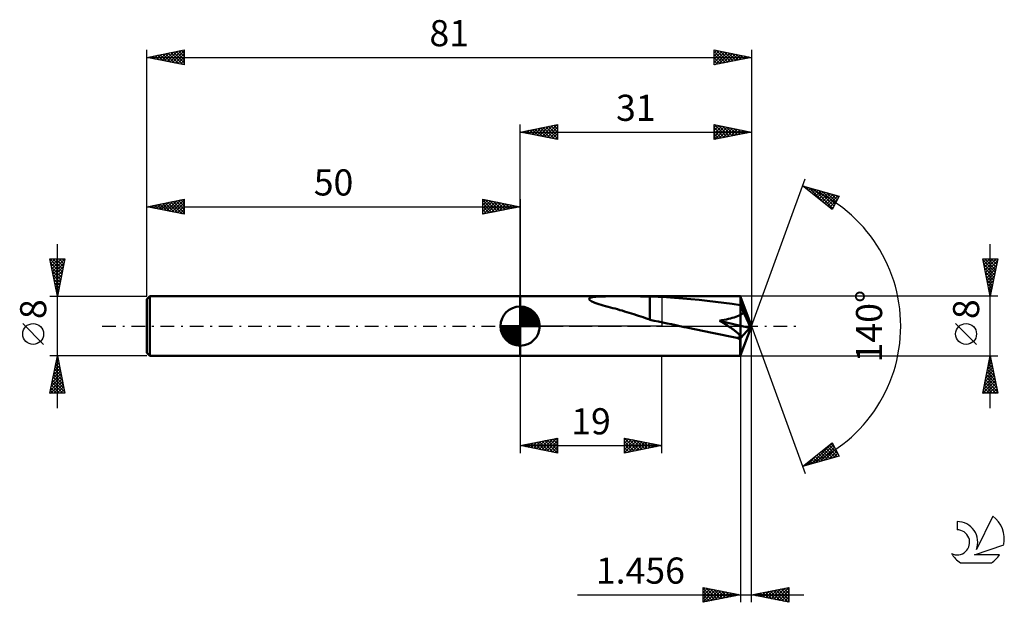
# Model space of a CAD drawing. Units: millimetres. Extents: x -17 to 115, y -37 to 41.
import ezdxf
from ezdxf.enums import TextEntityAlignment as Align

# ---------------------------------------------------------------- set-up
doc = ezdxf.new("R2010")
doc.units = ezdxf.units.MM
doc.header["$LTSCALE"] = 4.6
doc.linetypes.add('LONGDASH_DASH', pattern=[0.85, 0.4, -0.2, 0.05, -0.2])
for name, color, linetype in [('1', 4, 'CONTINUOUS'), ('2', 7, 'CONTINUOUS'), ('4', 2, 'LONGDASH_DASH'), ('CUT', 1, 'CONTINUOUS'), ('NOCUT', 7, 'CONTINUOUS'), ('SK1', 4, 'CONTINUOUS'), ('SK2', 7, 'CONTINUOUS'), ('SK4', 2, 'LONGDASH_DASH'), ('SK6', 5, 'CONTINUOUS')]:
    doc.layers.add(name, color=color, linetype=linetype)
doc.styles.get("Standard").update_dxf_attribs({"font": 'Monospac821 BT'})

msp = doc.modelspace()

# ---------------------------------------------------------------- linework, layer by layer
at = {"layer": '1', "color": 4, "linetype": 'CONTINUOUS', "lineweight": 50}
for p, q in [((50, 4), (79.51, 4)), ((50, -4), (50, 4)), ((60.41, 3.96), (60.72, 3.97)), ((60.72, 3.97), (61.05, 3.98)), ((61.05, 3.98), (61.42, 3.99)), ((61.42, 3.99), (61.8, 4)), ((61.8, 4), (62.22, 4)), ((62.22, 4), (62.65, 4)), ((62.65, 4), (63.08, 4)), ((63.08, 4), (63.51, 4)), ((63.95, 4), (63.51, 4)), ((64.39, 4), (63.95, 4)), ((64.82, 4), (64.39, 4)), ((65.26, 4), (64.82, 4)), ((65.69, 4), (65.26, 4)), ((66.11, 3.99), (65.69, 4)), ((66.54, 3.99), (66.11, 3.99)), ((66.96, 3.98), (66.54, 3.99)), ((67.38, 3.96), (66.96, 3.98)), ((68.48, 3.92), (67.38, 3.96)), ((67.38, 1.03), (67.38, 3.96)), ((79.51, 3.99), (79.51, 4)), ((79.54, 3.9), (79.51, 4)), ((79.51, 4), (79.51, 4)), ((79.51, 4), (79.51, 4)), ((79.51, 4), (79.51, 4)), ((79.51, 4), (79.51, 4)), ((79.51, 4), (79.51, 4)), ((79.51, 3.98), (79.51, 3.99)), ((79.52, 3.95), (79.51, 3.98)), ((59.26, 3.6), (59.27, 3.69)), ((59.33, 3.49), (59.26, 3.6)), ((59.27, 3.69), (59.37, 3.77)), ((59.46, 3.39), (59.33, 3.49)), ((59.37, 3.77), (59.51, 3.83)), ((59.62, 3.3), (59.46, 3.39)), ((59.51, 3.83), (59.69, 3.87)), ((59.81, 3.21), (59.62, 3.3)), ((59.69, 3.87), (59.89, 3.91)), ((60.03, 3.12), (59.81, 3.21)), ((59.89, 3.91), (60.14, 3.93)), ((60.28, 3.04), (60.03, 3.12)), ((60.14, 3.93), (60.41, 3.96)), ((60.55, 2.95), (60.28, 3.04)), ((60.84, 2.86), (60.55, 2.95)), ((61.14, 2.77), (60.84, 2.86)), ((61.45, 2.68), (61.14, 2.77)), ((61.78, 2.59), (61.45, 2.68)), ((69.59, 3.86), (68.48, 3.92)), ((70.69, 3.79), (69.59, 3.86)), ((71.79, 3.71), (70.69, 3.79)), ((72.89, 3.62), (71.79, 3.71)), ((73.98, 3.52), (72.89, 3.62)), ((75.08, 3.4), (73.98, 3.52)), ((76.18, 3.27), (75.08, 3.4)), ((77.29, 3.13), (76.18, 3.27)), ((78.4, 2.98), (77.29, 3.13)), ((79.54, 2.82), (78.4, 2.98)), ((79.52, 3.9), (79.52, 3.95)), ((79.53, 3.85), (79.52, 3.9)), ((79.53, 3.79), (79.53, 3.85)), ((79.53, 3.72), (79.53, 3.79)), ((79.54, 3.64), (79.53, 3.72)), ((81, 0), (79.54, 3.91)), ((79.54, -3.91), (79.54, 3.91)), ((79.54, 3.55), (79.54, 3.64)), ((79.54, 3.54), (79.54, 3.55)), ((81, 0), (79.54, 3.55)), ((79.54, 3.54), (79.54, 3.55)), ((79.54, 2.82), (79.54, 3.55)), ((79.54, 2.82), (79.54, 3.55)), ((79.54, 3.54), (79.54, 3.54)), ((79.54, 3.54), (79.54, 3.54)), ((79.54, 3.54), (79.54, 3.54)), ((79.54, 3.54), (79.54, 3.54)), ((79.54, 3.54), (79.54, 3.54)), ((79.54, 3.54), (79.54, 3.54)), ((79.54, 3.54), (79.54, 3.54)), ((79.54, 3.54), (79.54, 3.54)), ((79.54, 3.54), (79.54, 3.54)), ((79.54, 3.54), (79.54, 3.54)), ((79.54, 3.54), (79.54, 3.54)), ((79.54, 3.54), (79.54, 3.54)), ((79.54, 2.82), (79.54, 2.82)), ((79.54, 2.82), (79.54, 2.82)), ((79.54, 2.82), (79.54, 2.82)), ((79.54, 2.82), (79.54, 2.82)), ((79.54, 2.82), (79.54, 2.82)), ((79.6, 2.69), (79.54, 2.82)), ((79.54, 2.82), (79.54, 2.82)), ((79.54, 2.82), (79.54, 2.82)), ((79.54, 2.82), (79.54, 2.82)), ((79.54, 2.82), (79.54, 2.82)), ((79.67, 2.56), (79.6, 2.69)), ((62.1, 2.5), (61.78, 2.59)), ((62.42, 2.42), (62.1, 2.5)), ((62.73, 2.34), (62.42, 2.42)), ((63.04, 2.25), (62.73, 2.34)), ((63.35, 2.16), (63.04, 2.25)), ((63.67, 2.08), (63.35, 2.16)), ((63.98, 1.98), (63.67, 2.08)), ((64.3, 1.89), (63.98, 1.98)), ((64.62, 1.8), (64.3, 1.89)), ((64.93, 1.7), (64.62, 1.8)), ((65.25, 1.6), (64.93, 1.7)), ((65.57, 1.49), (65.25, 1.6)), ((65.88, 1.39), (65.57, 1.49)), ((66.18, 1.29), (65.88, 1.39)), ((78.89, 1.24), (79.12, 1.32)), ((79.12, 1.32), (79.34, 1.42)), ((79.34, 1.42), (79.54, 1.53)), ((79.54, 1.53), (79.61, 1.57)), ((79.61, 1.57), (79.67, 1.61)), ((79.73, 2.43), (79.67, 2.56)), ((79.67, 1.61), (79.74, 1.65)), ((79.78, 2.29), (79.73, 2.43)), ((79.74, 1.65), (79.79, 1.69)), ((79.84, 2.14), (79.78, 2.29)), ((79.79, 1.69), (79.85, 1.74)), ((79.9, 1.99), (79.84, 2.14)), ((79.85, 1.74), (79.91, 1.79)), ((79.95, 1.84), (79.9, 1.99)), ((79.91, 1.79), (79.95, 1.84)), ((80.23, 1.24), (79.95, 1.84)), ((66.48, 1.19), (66.18, 1.29)), ((66.78, 1.08), (66.48, 1.19)), ((67.08, 0.98), (66.78, 1.08)), ((67.38, 0.88), (67.08, 0.98)), ((67.38, 1.03), (67.38, 1.03)), ((67.38, 1.03), (67.38, 1.03)), ((67.38, 1.03), (67.38, 1.03)), ((67.38, 1.03), (67.38, 1.03)), ((67.38, 1.03), (67.38, 1.03)), ((67.38, 1.03), (67.38, 1.03)), ((67.38, 0.86), (67.38, 1.03)), ((67.96, 0.73), (67.38, 0.86)), ((68.55, 0.6), (67.96, 0.73)), ((69.13, 0.48), (68.55, 0.6)), ((69.72, 0.36), (69.13, 0.48)), ((70.29, 0.24), (69.72, 0.36)), ((70.85, 0.12), (70.29, 0.24)), ((71.41, 0), (70.85, 0.12)), ((71.6, -0.04), (71.41, 0)), ((76.71, 0.73), (77.03, 0.78)), ((76.81, 0.67), (76.71, 0.73)), ((79.54, 0.05), (76.71, 0.73)), ((76.91, 0.61), (76.81, 0.67)), ((77, 0.56), (76.91, 0.61)), ((77.1, 0.5), (77, 0.56)), ((77.03, 0.78), (77.34, 0.84)), ((77.2, 0.44), (77.1, 0.5)), ((77.3, 0.38), (77.2, 0.44)), ((77.4, 0.31), (77.3, 0.38)), ((77.34, 0.84), (77.64, 0.9)), ((77.51, 0.25), (77.4, 0.31)), ((77.62, 0.18), (77.51, 0.25)), ((77.73, 0.11), (77.62, 0.18)), ((77.64, 0.9), (77.92, 0.96)), ((77.83, 0.04), (77.73, 0.11)), ((77.94, -0.03), (77.83, 0.04)), ((77.92, 0.96), (78.18, 1.03)), ((78.18, 1.03), (78.43, 1.09)), ((78.43, 1.09), (78.66, 1.16)), ((78.66, 1.16), (78.89, 1.24)), ((80.78, -0.25), (79.54, 0.05)), ((79.54, -3.91), (81, 0)), ((80.39, 0.88), (80.23, 1.24)), ((80.5, 0.63), (80.39, 0.88)), ((80.58, 0.45), (80.5, 0.63)), ((80.63, 0.31), (80.58, 0.45)), ((80.67, 0.2), (80.63, 0.31)), ((80.71, 0.11), (80.67, 0.2)), ((80.71, 0.04), (80.69, 0.11)), ((81, 0), (80.69, 0.11)), ((80.71, 0.11), (80.69, 0.11)), ((81, 0), (80.71, 0.11)), ((80.73, -0.01), (80.71, 0.04)), ((71.78, -0.08), (71.6, -0.04)), ((71.96, -0.12), (71.78, -0.08)), ((72.14, -0.15), (71.96, -0.12)), ((72.33, -0.19), (72.14, -0.15)), ((72.51, -0.23), (72.33, -0.19)), ((73.59, -0.46), (72.51, -0.23)), ((74.67, -0.69), (73.59, -0.46)), ((75.75, -0.91), (74.67, -0.69)), ((76.84, -1.13), (75.75, -0.91)), ((77.94, -1.35), (76.84, -1.13)), ((78.05, -0.1), (77.94, -0.03)), ((78.16, -0.17), (78.05, -0.1)), ((78.27, -0.25), (78.16, -0.17)), ((78.37, -0.32), (78.27, -0.25)), ((78.47, -0.39), (78.37, -0.32)), ((78.57, -0.46), (78.47, -0.39)), ((78.67, -0.54), (78.57, -0.46)), ((78.77, -0.61), (78.67, -0.54)), ((78.85, -0.68), (78.77, -0.61)), ((78.94, -0.75), (78.85, -0.68)), ((79.02, -0.81), (78.94, -0.75)), ((79.09, -0.88), (79.02, -0.81)), ((79.16, -0.94), (79.09, -0.88)), ((79.23, -1.01), (79.16, -0.94)), ((79.29, -1.07), (79.23, -1.01)), ((79.34, -1.14), (79.29, -1.07)), ((79.38, -1.21), (79.34, -1.14)), ((79.42, -1.27), (79.38, -1.21)), ((79.44, -1.33), (79.42, -1.27)), ((79.54, -1.63), (80.78, -0.25)), ((80.75, -0.07), (80.73, -0.01)), ((80.76, -0.12), (80.75, -0.07)), ((80.77, -0.16), (80.76, -0.12)), ((80.77, -0.21), (80.77, -0.16)), ((80.78, -0.25), (80.77, -0.21)), ((79.05, -1.57), (77.94, -1.35)), ((79.05, -1.57), (79.13, -1.57)), ((79.13, -1.57), (79.21, -1.56)), ((79.21, -1.56), (79.28, -1.54)), ((79.28, -1.54), (79.34, -1.51)), ((79.34, -1.51), (79.39, -1.48)), ((79.39, -1.48), (79.43, -1.44)), ((79.43, -1.44), (79.44, -1.39)), ((79.44, -1.39), (79.44, -1.33)), ((79.46, -1.72), (79.48, -1.7)), ((79.46, -1.88), (79.46, -1.72)), ((79.46, -2.04), (79.46, -1.88)), ((79.46, -2.2), (79.46, -2.04)), ((79.46, -2.35), (79.46, -2.2)), ((79.47, -2.5), (79.46, -2.35)), ((79.47, -2.65), (79.47, -2.5)), ((79.48, -1.7), (79.49, -1.69)), ((79.49, -1.69), (79.5, -1.67)), ((79.5, -1.67), (79.52, -1.66)), ((79.52, -1.66), (79.53, -1.64)), ((79.53, -1.64), (79.54, -1.63)), ((79.47, -2.79), (79.47, -2.65)), ((79.47, -2.93), (79.47, -2.79)), ((79.47, -3.05), (79.47, -2.93)), ((79.47, -3.17), (79.47, -3.05)), ((79.47, -3.29), (79.47, -3.17)), ((79.47, -3.39), (79.47, -3.29)), ((79.48, -3.49), (79.47, -3.39)), ((79.48, -3.58), (79.48, -3.49)), ((79.48, -3.66), (79.48, -3.58)), ((79.48, -3.73), (79.48, -3.66)), ((79.49, -3.79), (79.48, -3.73)), ((79.49, -3.85), (79.49, -3.79)), ((79.49, -3.89), (79.49, -3.85)), ((79.49, -3.93), (79.49, -3.89)), ((79.5, -3.96), (79.49, -3.93)), ((79.51, -4), (79.54, -3.9)), ((50, -4), (79.51, -4)), ((79.5, -3.98), (79.5, -3.96)), ((79.5, -4), (79.5, -3.98)), ((79.51, -4), (79.5, -4)), ((79.51, -4), (79.51, -3.99)), ((79.51, -4), (79.51, -4)), ((79.51, -4), (79.51, -4)), ((79.51, -4), (79.51, -4)), ((79.51, -4), (79.51, -4)), ((79.51, -4), (79.51, -4))]:
    msp.add_line(p, q, dxfattribs=at)
msp.add_ellipse((81, 0), major_axis=(-10.35, 3.46), ratio=0.194722, start_param=1.44691, end_param=1.48702, dxfattribs=at)
at = {"layer": '2', "color": 7, "linetype": 'CONTINUOUS', "lineweight": 25}
for p, q in [((50, 4), (50, 27)), ((50, 26), (55, 27)), ((51.51, 25.7), (52.27, 26.45)), ((51.87, 25.63), (52.8, 26.56)), ((52.02, 26.4), (53.03, 25.39)), ((52.22, 25.56), (53.33, 26.67)), ((52.37, 26.47), (53.56, 25.29)), ((52.57, 25.49), (53.86, 26.77)), ((52.73, 26.55), (54.09, 25.18)), ((52.93, 25.41), (54.39, 26.88)), ((53.08, 26.62), (54.62, 25.08)), ((53.28, 25.34), (54.92, 26.98)), ((53.44, 26.69), (55, 25.12)), ((53.64, 25.27), (55, 26.64)), ((53.79, 26.76), (55, 25.55)), ((54.14, 26.83), (55, 25.97)), ((54.5, 26.9), (55, 26.4)), ((54.85, 26.97), (55, 26.82)), ((55, 27), (55, 25)), ((76, 25), (76, 27)), ((76, 27), (81, 26)), ((76, 26.62), (76.31, 26.94)), ((76, 26.2), (76.67, 26.87)), ((76, 25.77), (77.02, 26.8)), ((76, 25.35), (77.37, 26.73)), ((76, 26.61), (77.34, 25.27)), ((76.04, 26.99), (77.69, 25.34)), ((76.09, 25.02), (77.73, 26.65)), ((76.57, 26.89), (78.05, 25.41)), ((76.62, 25.12), (78.08, 26.58)), ((77.1, 26.78), (78.4, 25.48)), ((77.15, 25.23), (78.44, 26.51)), ((77.63, 26.67), (78.75, 25.55)), ((77.68, 25.34), (78.79, 26.44)), ((78.16, 26.57), (79.11, 25.62)), ((78.69, 26.46), (79.46, 25.69)), ((81, 27), (81, 0)), ((50, 26), (81, 26)), ((55, 25), (50, 26)), ((50.1, 25.98), (50.15, 26.03)), ((50.25, 26.05), (50.38, 25.92)), ((50.45, 25.91), (50.68, 26.14)), ((50.61, 26.12), (50.91, 25.82)), ((50.81, 25.84), (51.21, 26.24)), ((50.96, 26.19), (51.44, 25.71)), ((51.16, 25.77), (51.74, 26.35)), ((51.31, 26.26), (51.97, 25.61)), ((51.67, 26.33), (52.5, 25.5)), ((53.99, 25.2), (55, 26.21)), ((54.34, 25.13), (55, 25.79)), ((54.7, 25.06), (55, 25.36)), ((76, 26.18), (76.99, 25.2)), ((81, 26), (76, 25)), ((76, 25.76), (76.63, 25.13)), ((76, 25.34), (76.28, 25.06)), ((78.21, 25.44), (79.14, 26.37)), ((78.74, 25.55), (79.5, 26.3)), ((79.22, 26.36), (79.82, 25.76)), ((79.27, 25.65), (79.85, 26.23)), ((79.75, 26.25), (80.17, 25.83)), ((79.8, 25.76), (80.2, 26.16)), ((80.28, 26.14), (80.52, 25.9)), ((80.33, 25.87), (80.56, 26.09)), ((80.81, 26.04), (80.88, 25.98)), ((80.87, 25.97), (80.91, 26.02)), ((81, 0), (88.18, 19.73)), ((87.84, 18.79), (92.75, 17.4)), ((91.83, 15.62), (87.84, 18.79)), ((87.92, 18.73), (87.96, 18.76)), ((88.14, 18.71), (88.9, 17.95)), ((88.16, 18.54), (88.29, 18.67)), ((88.4, 18.35), (88.62, 18.57)), ((88.63, 18.16), (88.95, 18.48)), ((88.74, 18.54), (90.97, 16.3)), ((88.87, 17.98), (89.28, 18.38)), ((89.11, 17.79), (89.61, 18.29)), ((89.33, 18.37), (91.92, 15.78)), ((89.34, 17.6), (89.94, 18.2)), ((89.58, 17.41), (90.27, 18.1)), ((89.81, 17.22), (90.6, 18.01)), ((89.92, 18.2), (92.06, 16.06)), ((90.05, 17.04), (90.93, 17.92)), ((90.29, 16.85), (91.26, 17.82)), ((90.51, 18.03), (92.2, 16.34)), ((90.52, 16.66), (91.59, 17.73)), ((90.76, 16.47), (91.92, 17.63)), ((91, 16.28), (92.25, 17.54)), ((91.11, 17.86), (92.35, 16.63)), ((91.23, 16.1), (92.58, 17.45)), ((91.7, 17.7), (92.49, 16.91)), ((92.75, 17.4), (91.83, 15.62)), ((92.29, 17.53), (92.64, 17.19)), ((91.47, 15.91), (92.52, 16.96)), ((91.71, 15.72), (92.07, 16.09)), ((113, -11), (113, 11)), ((113, 4), (112, 9)), ((112, 9), (114, 9)), ((112.01, 8.94), (112.07, 9)), ((112.04, 8.82), (113.64, 7.21)), ((112.08, 8.59), (112.5, 9)), ((112.14, 8.28), (113.57, 6.86)), ((112.15, 8.23), (112.92, 9)), ((112.22, 7.88), (113.34, 9)), ((112.28, 9), (113.71, 7.56)), ((112.29, 7.53), (113.77, 9)), ((112.37, 7.17), (113.95, 8.76)), ((112.44, 6.82), (113.85, 8.23)), ((112.7, 9), (113.78, 7.92)), ((114, 9), (113, 4)), ((113.12, 9), (113.85, 8.27)), ((113.55, 9), (113.92, 8.62)), ((113.97, 9), (114, 8.98)), ((112.25, 7.75), (113.5, 6.5)), ((112.36, 7.22), (113.43, 6.15)), ((112.46, 6.69), (113.36, 5.8)), ((112.51, 6.47), (113.74, 7.7)), ((112.58, 6.11), (113.63, 7.17)), ((112.65, 5.76), (113.53, 6.64)), ((112.57, 6.16), (113.29, 5.44)), ((112.67, 5.63), (113.22, 5.09)), ((112.72, 5.41), (113.42, 6.11)), ((112.79, 5.05), (113.32, 5.58)), ((114, 4), (79.54, 4)), ((112.78, 5.1), (113.15, 4.74)), ((112.86, 4.7), (113.21, 5.05)), ((112.89, 4.57), (113.08, 4.38)), ((112.93, 4.34), (113.1, 4.52)), ((112.99, 4.04), (113.01, 4.03)), ((81, -37), (81, 0)), ((81, 0), (88.18, -19.73)), ((111.15, -2.45), (108.35, 0.35)), ((50, -4), (50, -17)), ((69, -17), (69, -4)), ((79.54, -4), (114, -4)), ((79.54, -4), (79.54, -37)), ((112, -9), (113, -4)), ((112.63, -5.83), (113.24, -5.22)), ((112.74, -5.3), (113.17, -4.87)), ((112.78, -5.08), (113.33, -5.63)), ((112.85, -4.77), (113.1, -4.51)), ((112.85, -4.73), (113.22, -5.09)), ((112.92, -4.38), (113.11, -4.56)), ((112.95, -4.24), (113.03, -4.16)), ((113, -4), (114, -9)), ((113, -4.02), (113.01, -4.03)), ((112.32, -7.42), (113.46, -6.28)), ((112.42, -6.89), (113.39, -5.93)), ((112.5, -6.5), (113.75, -7.75)), ((112.53, -6.36), (113.31, -5.57)), ((112.57, -6.14), (113.64, -7.22)), ((112.64, -5.79), (113.54, -6.69)), ((112.71, -5.44), (113.43, -6.16)), ((112.01, -9), (113.67, -7.34)), ((112.1, -8.48), (113.6, -6.99)), ((112.21, -7.95), (113.53, -6.63)), ((112.22, -7.91), (113.31, -9)), ((112.29, -7.56), (113.73, -9)), ((112.36, -7.2), (113.96, -8.81)), ((112.43, -6.85), (113.86, -8.28)), ((112.43, -9), (113.74, -7.7)), ((114, -9), (112, -9)), ((112.01, -8.97), (112.03, -9)), ((112.08, -8.62), (112.46, -9)), ((112.15, -8.27), (112.88, -9)), ((112.86, -9), (113.81, -8.05)), ((113.28, -9), (113.88, -8.4)), ((113.71, -9), (113.95, -8.76)), ((50, -16), (55, -15)), ((50.79, -16.16), (51.19, -15.76)), ((51.15, -16.23), (51.72, -15.66)), ((51.18, -15.76), (51.76, -16.35)), ((51.5, -16.3), (52.25, -15.55)), ((51.53, -15.69), (52.29, -16.46)), ((51.85, -16.37), (52.78, -15.44)), ((51.88, -15.62), (52.83, -16.57)), ((52.21, -16.44), (53.31, -15.34)), ((52.24, -15.55), (53.36, -16.67)), ((52.56, -16.51), (53.84, -15.23)), ((52.59, -15.48), (53.89, -16.78)), ((52.91, -16.58), (54.37, -15.13)), ((52.94, -15.41), (54.42, -16.88)), ((53.27, -16.65), (54.9, -15.02)), ((53.3, -15.34), (54.95, -16.99)), ((53.62, -16.72), (55, -15.35)), ((53.65, -15.27), (55, -16.62)), ((53.98, -16.8), (55, -15.77)), ((54, -15.2), (55, -16.19)), ((54.36, -15.13), (55, -15.77)), ((54.71, -15.06), (55, -15.35)), ((55, -15), (55, -17)), ((64, -17), (64, -15)), ((64, -15), (69, -16)), ((64, -15.01), (65.66, -16.67)), ((64, -15.25), (64.21, -15.04)), ((64, -15.68), (64.57, -15.11)), ((64, -16.1), (64.92, -15.18)), ((64, -16.53), (65.27, -15.25)), ((64, -16.95), (65.63, -15.33)), ((64, -15.44), (65.3, -16.74)), ((64.47, -16.91), (65.98, -15.4)), ((64.51, -15.1), (66.01, -16.6)), ((65, -16.8), (66.33, -15.47)), ((65.04, -15.21), (66.36, -16.53)), ((65.53, -16.69), (66.69, -15.54)), ((65.57, -15.31), (66.72, -16.46)), ((66.06, -16.59), (67.04, -15.61)), ((66.1, -15.42), (67.07, -16.39)), ((66.59, -16.48), (67.39, -15.68)), ((66.63, -15.53), (67.42, -16.32)), ((67.12, -16.38), (67.75, -15.75)), ((67.17, -15.63), (67.78, -16.24)), ((67.65, -16.27), (68.1, -15.82)), ((67.7, -15.74), (68.13, -16.17)), ((87.84, -18.79), (91.83, -15.62)), ((89.02, -18.46), (91.84, -15.64)), ((91.65, -15.77), (92.18, -16.3)), ((91.83, -15.62), (92.75, -17.4)), ((50, -16), (69, -16)), ((55, -17), (50, -16)), ((50.09, -16.02), (50.13, -15.97)), ((50.12, -15.98), (50.17, -16.03)), ((50.44, -16.09), (50.66, -15.87)), ((50.47, -15.91), (50.7, -16.14)), ((50.82, -15.84), (51.23, -16.25)), ((54.33, -16.87), (55, -16.19)), ((54.68, -16.94), (55, -16.62)), ((64, -15.86), (64.95, -16.81)), ((69, -16), (64, -17)), ((64, -16.29), (64.59, -16.88)), ((64, -16.71), (64.24, -16.95)), ((68.18, -16.16), (68.45, -15.89)), ((68.23, -15.85), (68.48, -16.1)), ((68.71, -16.06), (68.81, -15.96)), ((68.76, -15.95), (68.84, -16.03)), ((89.61, -18.29), (91.98, -15.92)), ((89.99, -17.08), (90.85, -17.94)), ((90.2, -18.12), (92.13, -16.2)), ((90.23, -16.89), (91.18, -17.84)), ((90.47, -16.71), (91.51, -17.75)), ((90.7, -16.52), (91.84, -17.66)), ((90.8, -17.95), (92.27, -16.48)), ((90.94, -16.33), (92.17, -17.56)), ((91.17, -16.14), (92.5, -17.47)), ((91.39, -17.78), (92.42, -16.76)), ((91.41, -15.95), (92.63, -17.17)), ((91.98, -17.62), (92.56, -17.04)), ((92.75, -17.4), (87.84, -18.79)), ((88.34, -18.4), (88.54, -18.6)), ((88.43, -18.63), (89.89, -17.17)), ((88.57, -18.21), (88.87, -18.5)), ((88.81, -18.02), (89.2, -18.41)), ((89.05, -17.83), (89.53, -18.31)), ((89.28, -17.65), (89.86, -18.22)), ((89.52, -17.46), (90.19, -18.13)), ((89.76, -17.27), (90.52, -18.03)), ((92.58, -17.45), (92.7, -17.32)), ((87.87, -18.77), (87.88, -18.78)), ((88.1, -18.59), (88.21, -18.69)), ((74.54, -37), (74.54, -35)), ((74.54, -35), (79.54, -36)), ((74.54, -35.25), (74.75, -35.04)), ((74.54, -35.68), (75.11, -35.11)), ((74.54, -35.14), (76.1, -36.69)), ((74.54, -36.1), (75.46, -35.18)), ((74.54, -36.52), (75.81, -35.25)), ((74.54, -36.95), (76.17, -35.32)), ((74.54, -35.56), (75.74, -36.76)), ((74.9, -35.07), (76.45, -36.62)), ((75.01, -36.91), (76.52, -35.4)), ((75.44, -35.18), (76.8, -36.55)), ((75.54, -36.8), (76.87, -35.47)), ((75.97, -35.28), (77.16, -36.48)), ((76.07, -36.69), (77.23, -35.54)), ((76.5, -35.39), (77.51, -36.41)), ((76.6, -36.59), (77.58, -35.61)), ((77.03, -35.5), (77.87, -36.34)), ((77.56, -35.6), (78.22, -36.26)), ((81, -36), (86, -35)), ((82.57, -36.31), (83.36, -35.53)), ((82.93, -36.39), (83.89, -35.42)), ((83.21, -35.56), (84.32, -36.66)), ((83.28, -36.46), (84.42, -35.32)), ((83.56, -35.49), (84.85, -36.77)), ((83.63, -36.53), (84.95, -35.21)), ((83.92, -35.42), (85.38, -36.88)), ((83.99, -36.6), (85.48, -35.1)), ((84.27, -35.35), (85.91, -36.98)), ((84.34, -36.67), (86, -35.01)), ((84.63, -35.27), (86, -36.65)), ((84.7, -36.74), (86, -35.43)), ((84.98, -35.2), (86, -36.23)), ((85.33, -35.13), (86, -35.8)), ((85.69, -35.06), (86, -35.38)), ((86, -35), (86, -37)), ((57.67, -36), (88, -36)), ((74.54, -35.98), (75.39, -36.83)), ((79.54, -36), (74.54, -37)), ((74.54, -36.41), (75.04, -36.9)), ((74.54, -36.83), (74.68, -36.97)), ((77.13, -36.48), (77.94, -35.68)), ((77.66, -36.38), (78.29, -35.75)), ((78.09, -35.71), (78.57, -36.19)), ((78.19, -36.27), (78.64, -35.82)), ((78.62, -35.81), (78.93, -36.12)), ((78.72, -36.16), (79, -35.89)), ((79.15, -35.92), (79.28, -36.05)), ((79.25, -36.06), (79.35, -35.96)), ((86, -37), (81, -36)), ((81.09, -35.98), (81.13, -36.03)), ((81.16, -36.03), (81.24, -35.95)), ((81.44, -35.91), (81.67, -36.13)), ((81.51, -36.1), (81.77, -35.85)), ((81.8, -35.84), (82.2, -36.24)), ((81.87, -36.17), (82.3, -35.74)), ((82.15, -35.77), (82.73, -36.35)), ((82.22, -36.24), (82.83, -35.63)), ((82.5, -35.7), (83.26, -36.45)), ((82.86, -35.63), (83.79, -36.56)), ((85.05, -36.81), (86, -35.86)), ((85.4, -36.88), (86, -36.28)), ((85.76, -36.95), (86, -36.71))]:
    msp.add_line(p, q, dxfattribs=at)
msp.add_circle((109.75, -1.05), 1.4, dxfattribs=at)
msp.add_arc((81, 0), 20, 290, 70, dxfattribs=at)
at = {"layer": '4', "color": 2, "linetype": 'LONGDASH_DASH', "lineweight": 25}
msp.add_line((50, 0), (81, 0), dxfattribs=at)
at = {"layer": 'CUT', "color": 1, "linetype": 'CONTINUOUS', "lineweight": 25}
for p, q in [((81, 0), (79.54, 4)), ((79.54, 4), (79.54, 4)), ((79.54, 4), (79.54, 0)), ((79.54, 0), (81, 0))]:
    msp.add_line(p, q, dxfattribs=at)
at = {"layer": 'NOCUT', "color": 7, "linetype": 'CONTINUOUS', "lineweight": 25}
for p, q in [((50, 0), (50, 4)), ((50, 4), (69, 4)), ((79.54, 4), (69, 4)), ((69, 4), (69, 0)), ((79.54, 0), (79.54, 4)), ((79.54, 4), (79.54, 4)), ((79.54, 4), (79.54, 0)), ((79.54, 4), (79.54, 0)), ((69, 0), (50, 0)), ((69, 0), (79.54, 0))]:
    msp.add_line(p, q, dxfattribs=at)
at = {"layer": 'SK1', "color": 4, "linetype": 'CONTINUOUS', "lineweight": 50}
for p, q in [((0.4, 4), (0, 3.6)), ((50, 4), (0.4, 4)), ((0.4, 4), (0.4, -4)), ((0, 3.6), (0, -3.6)), ((50, 0), (50, 2.62)), ((50, 2.56), (50.07, 2.62)), ((50, 2.19), (50.41, 2.59)), ((50, 2.56), (52.56, 0)), ((50, 1.81), (50.71, 2.53)), ((50, 1.44), (50.99, 2.43)), ((50, 1.07), (51.24, 2.31)), ((50, 2.19), (52.19, 0)), ((50, 0.7), (51.47, 2.17)), ((50, 0.33), (51.68, 2.01)), ((50, 1.81), (51.81, 0)), ((50, 1.44), (51.44, 0)), ((50.04, 0), (51.88, 1.83)), ((50.32, 2.6), (52.6, 0.32)), ((50.41, 0), (52.05, 1.64)), ((50.78, 0), (52.21, 1.42)), ((50.8, 2.5), (52.5, 0.8)), ((51.56, 2.11), (52.11, 1.56)), ((50, 0), (47.38, 0)), ((47.38, -0.07), (47.44, 0)), ((47.41, -0.41), (47.81, 0)), ((47.47, -0.71), (48.19, 0)), ((47.57, -0.99), (48.56, 0)), ((47.69, -1.24), (48.93, 0)), ((47.73, 0), (50, -2.27)), ((47.83, -1.47), (49.3, 0)), ((47.99, -1.68), (49.67, 0)), ((48.1, 0), (50, -1.9)), ((48.47, 0), (50, -1.53)), ((48.84, 0), (50, -1.16)), ((49.22, 0), (50, -0.78)), ((49.59, 0), (50, -0.41)), ((49.96, 0), (50, -0.04)), ((50, 1.07), (51.07, 0)), ((50, 0.7), (50.7, 0)), ((50, 0.33), (50.33, 0)), ((50, 0), (52.62, 0)), ((50, -2.62), (50, 0)), ((51.16, 0), (52.34, 1.19)), ((51.53, 0), (52.45, 0.93)), ((51.9, 0), (52.54, 0.65)), ((52.27, 0), (52.6, 0.33)), ((47.38, -0.02), (49.98, -2.62)), ((47.41, -0.42), (49.58, -2.59)), ((47.55, -0.93), (49.07, -2.45)), ((48.17, -1.88), (50, -0.04)), ((48.36, -2.05), (50, -0.41)), ((48.58, -2.21), (50, -0.78)), ((48.81, -2.34), (50, -1.16)), ((49.07, -2.45), (50, -1.53)), ((49.35, -2.54), (50, -1.9)), ((49.67, -2.6), (50, -2.27)), ((0, -3.6), (0.4, -4)), ((0.4, -4), (50, -4))]:
    msp.add_line(p, q, dxfattribs=at)
for start, end in [(90, 180), (0, 90), (180, 270), (270, 0)]:
    msp.add_arc((50, 0), 2.62, start, end, dxfattribs=at)
at = {"layer": 'SK2', "color": 7, "linetype": 'CONTINUOUS', "lineweight": 25}
for p, q in [((0, 8), (0, 37)), ((0, 36), (5, 37)), ((4.96, 36.99), (5, 36.96)), ((5, 37), (5, 35)), ((76, 35), (76, 37)), ((76, 37), (81, 36)), ((76.27, 36.95), (77.85, 35.37)), ((81, 37), (81, 0)), ((0, 36), (81, 36)), ((5, 35), (0, 36)), ((0.01, 36), (0.02, 36)), ((0.25, 35.95), (0.37, 36.07)), ((0.37, 36.07), (0.55, 35.89)), ((0.6, 35.88), (0.9, 36.18)), ((0.72, 36.14), (1.08, 35.78)), ((0.96, 35.81), (1.43, 36.29)), ((1.08, 36.22), (1.61, 35.68)), ((1.31, 35.74), (1.96, 36.39)), ((1.43, 36.29), (2.14, 35.57)), ((1.66, 35.67), (2.49, 36.5)), ((1.78, 36.36), (2.67, 35.47)), ((2.02, 35.6), (3.02, 36.6)), ((2.14, 36.43), (3.2, 35.36)), ((2.37, 35.53), (3.56, 36.71)), ((2.49, 36.5), (3.73, 35.25)), ((2.72, 35.46), (4.09, 36.82)), ((2.84, 36.57), (4.26, 35.15)), ((3.08, 35.38), (4.62, 36.92)), ((3.2, 36.64), (4.79, 35.04)), ((3.43, 35.31), (5, 36.88)), ((3.55, 36.71), (5, 35.26)), ((3.78, 35.24), (5, 36.46)), ((3.9, 36.78), (5, 35.68)), ((4.14, 35.17), (5, 36.03)), ((4.26, 36.85), (5, 36.11)), ((4.61, 36.92), (5, 36.53)), ((76, 36.61), (76.33, 36.93)), ((76, 36.18), (76.68, 36.86)), ((76, 35.76), (77.03, 36.79)), ((76, 36.79), (77.49, 35.3)), ((76, 35.33), (77.39, 36.72)), ((76, 36.37), (77.14, 35.23)), ((81, 36), (76, 35)), ((76, 35.94), (76.79, 35.16)), ((76.11, 35.02), (77.74, 36.65)), ((76.64, 35.13), (78.1, 36.58)), ((76.8, 36.84), (78.2, 35.44)), ((77.17, 35.23), (78.45, 36.51)), ((77.33, 36.73), (78.55, 35.51)), ((77.7, 35.34), (78.8, 36.44)), ((77.86, 36.63), (78.91, 35.58)), ((78.23, 35.45), (79.16, 36.37)), ((78.39, 36.52), (79.26, 35.65)), ((78.76, 35.55), (79.51, 36.3)), ((78.92, 36.42), (79.61, 35.72)), ((79.3, 35.66), (79.86, 36.23)), ((79.45, 36.31), (79.97, 35.79)), ((79.83, 35.77), (80.22, 36.16)), ((79.98, 36.2), (80.32, 35.86)), ((80.36, 35.87), (80.57, 36.09)), ((80.51, 36.1), (80.67, 35.93)), ((80.89, 35.98), (80.92, 36.02)), ((4.49, 35.1), (5, 35.61)), ((4.85, 35.03), (5, 35.19)), ((76, 35.52), (76.43, 35.09)), ((76, 35.09), (76.08, 35.02)), ((0, 4), (0, 17)), ((0, 16), (5, 17)), ((0, 16), (50, 16)), ((5, 15), (0, 16)), ((0.2, 15.96), (0.3, 16.06)), ((0.32, 16.06), (0.48, 15.9)), ((0.55, 15.89), (0.83, 16.17)), ((0.67, 16.13), (1.01, 15.8)), ((0.91, 15.82), (1.36, 16.27)), ((1.03, 16.21), (1.54, 15.69)), ((1.26, 15.75), (1.89, 16.38)), ((1.38, 16.28), (2.07, 15.59)), ((1.61, 15.68), (2.42, 16.48)), ((1.73, 16.35), (2.6, 15.48)), ((1.97, 15.61), (2.95, 16.59)), ((2.09, 16.42), (3.13, 15.37)), ((2.32, 15.54), (3.48, 16.7)), ((2.44, 16.49), (3.66, 15.27)), ((2.67, 15.47), (4.01, 16.8)), ((2.79, 16.56), (4.19, 15.16)), ((3.03, 15.39), (4.54, 16.91)), ((3.15, 16.63), (4.72, 15.06)), ((3.38, 15.32), (5, 16.94)), ((3.5, 16.7), (5, 15.2)), ((3.73, 15.25), (5, 16.52)), ((3.85, 16.77), (5, 15.62)), ((4.09, 15.18), (5, 16.09)), ((4.21, 16.84), (5, 16.05)), ((4.56, 16.91), (5, 16.47)), ((4.91, 16.98), (5, 16.9)), ((5, 17), (5, 15)), ((45, 15), (45, 17)), ((45, 17), (50, 16)), ((45, 16.64), (45.3, 16.94)), ((45, 16.88), (46.57, 15.31)), ((45, 16.21), (45.66, 16.87)), ((45, 15.79), (46.01, 16.8)), ((45, 15.36), (46.36, 16.73)), ((45, 16.46), (46.21, 15.24)), ((45, 16.03), (45.86, 15.17)), ((50, 16), (45, 15)), ((45.07, 15.01), (46.72, 16.66)), ((45.38, 16.92), (46.92, 15.38)), ((45.6, 15.12), (47.07, 16.59)), ((45.91, 16.82), (47.27, 15.45)), ((46.14, 15.23), (47.42, 16.52)), ((46.44, 16.71), (47.63, 15.53)), ((46.67, 15.33), (47.78, 16.44)), ((46.97, 16.61), (47.98, 15.6)), ((47.2, 15.44), (48.13, 16.37)), ((47.5, 16.5), (48.33, 15.67)), ((47.73, 15.55), (48.48, 16.3)), ((48.03, 16.39), (48.69, 15.74)), ((48.26, 15.65), (48.84, 16.23)), ((48.56, 16.29), (49.04, 15.81)), ((48.79, 15.76), (49.19, 16.16)), ((49.09, 16.18), (49.39, 15.88)), ((49.32, 15.86), (49.54, 16.09)), ((49.62, 16.08), (49.75, 15.95)), ((49.85, 15.97), (49.9, 16.02)), ((50, 17), (50, 4)), ((4.44, 15.11), (5, 15.67)), ((4.8, 15.04), (5, 15.25)), ((45, 15.61), (45.51, 15.1)), ((45, 15.18), (45.15, 15.03)), ((-12, -11), (-12, 11)), ((-12, 4), (-13, 9)), ((-13, 9), (-11, 9)), ((-12.99, 8.95), (-11.34, 7.3)), ((-12.95, 8.75), (-12.7, 9)), ((-12.88, 8.4), (-12.28, 9)), ((-12.88, 8.42), (-11.41, 6.95)), ((-12.81, 8.04), (-11.85, 9)), ((-12.74, 7.69), (-11.43, 9)), ((-12.67, 7.34), (-11, 9)), ((-12.62, 9), (-11.27, 7.65)), ((-12.6, 6.98), (-11.11, 8.47)), ((-12.53, 6.63), (-11.21, 7.94)), ((-12.19, 9), (-11.2, 8.01)), ((-11, 9), (-12, 4)), ((-11.77, 9), (-11.13, 8.36)), ((-11.34, 9), (-11.06, 8.71)), ((-12.78, 7.89), (-11.48, 6.59)), ((-12.67, 7.36), (-11.55, 6.24)), ((-12.57, 6.83), (-11.62, 5.89)), ((-12.46, 6.28), (-11.32, 7.41)), ((-12.38, 5.92), (-11.42, 6.88)), ((-12.46, 6.3), (-11.69, 5.53)), ((-12.35, 5.77), (-11.76, 5.18)), ((-12.31, 5.57), (-11.53, 6.35)), ((-12.24, 5.21), (-11.64, 5.82)), ((-12.17, 4.86), (-11.74, 5.29)), ((-13, 4), (0, 4)), ((-12.25, 5.24), (-11.84, 4.82)), ((-12.14, 4.71), (-11.91, 4.47)), ((-12.1, 4.51), (-11.85, 4.76)), ((-12.04, 4.18), (-11.98, 4.12)), ((-12.03, 4.15), (-11.95, 4.23)), ((-13.85, -2.45), (-16.65, 0.35)), ((-12, -4), (-13, -4)), ((-13, -9), (-12, -4)), ((-12.29, -5.44), (-11.81, -4.96)), ((-12.22, -5.09), (-11.67, -5.64)), ((-12.18, -4.91), (-11.88, -4.6)), ((-12.15, -4.74), (-11.78, -5.11)), ((-12.08, -4.38), (-11.95, -4.25)), ((-12.08, -4.39), (-11.88, -4.58)), ((-12.01, -4.03), (-11.99, -4.05)), ((0, -4), (-12, -4)), ((-12, -4), (-11, -9)), ((-12.71, -7.56), (-11.53, -6.37)), ((-12.61, -7.03), (-11.6, -6.02)), ((-12.5, -6.5), (-11.67, -5.66)), ((-12.5, -6.51), (-11.25, -7.76)), ((-12.43, -6.15), (-11.35, -7.23)), ((-12.39, -5.97), (-11.74, -5.31)), ((-12.36, -5.8), (-11.46, -6.7)), ((-12.29, -5.45), (-11.57, -6.17)), ((-12.92, -8.62), (-11.38, -7.08)), ((-12.88, -9), (-11.31, -7.43)), ((-12.82, -8.09), (-11.46, -6.72)), ((-12.71, -7.57), (-11.28, -9)), ((-12.64, -7.22), (-11.04, -8.82)), ((-12.57, -6.86), (-11.14, -8.29)), ((-12.46, -9), (-11.24, -7.79)), ((-13, -8.98), (-12.98, -9)), ((-11, -9), (-13, -9)), ((-12.93, -8.63), (-12.56, -9)), ((-12.86, -8.28), (-12.13, -9)), ((-12.78, -7.92), (-11.71, -9)), ((-12.03, -9), (-11.17, -8.14)), ((-11.61, -9), (-11.1, -8.49)), ((-11.18, -9), (-11.03, -8.85))]:
    msp.add_line(p, q, dxfattribs=at)
msp.add_circle((-15.25, -1.05), 1.4, dxfattribs=at)
at = {"layer": 'SK4', "color": 2, "linetype": 'LONGDASH_DASH', "lineweight": 25}
msp.add_line((-6, 0), (87, 0), dxfattribs=at)
at = {"layer": 'SK6', "color": 5, "linetype": 'CONTINUOUS', "lineweight": 25}
for p, q in [((108.54, -26.19), (108.54, -27.29)), ((113.33, -25.48), (111.14, -29.94)), ((110.88, -30.64), (114.8, -29.28)), ((114.24, -30.64), (110.88, -30.64)), ((109, -31.72), (113.14, -31.72))]:
    msp.add_line(p, q, dxfattribs=at)
for centre, radius, start, end in [((108.56, -28.95), 2.76, 338.9379, 90.4446), ((111.07, -28.53), 3.8, 348.7239, 53.4691), ((108.55, -28.97), 1.68, 243.4215, 90.3602), ((111.07, -28.53), 3.8, 210.5484, 236.978), ((111.07, -28.53), 3.8, 303.022, 326.3732)]:
    msp.add_arc(centre, radius, start, end, dxfattribs=at)

# ---------------------------------------------------------------- texts
at = {"layer": '2', "color": 7, "linetype": 'CONTINUOUS', "lineweight": 25}
for s, p in [('31', (65.5, 27.5)), ('19', (59.5, -14.5)), ('1.456', (66.11, -34.5))]:
    msp.add_text(s, height=3.5, dxfattribs=at).set_placement(p, align=Align.CENTER)
for s, p in [('140°', (98.5, 0)), ('8', (111.5, 2.27))]:
    msp.add_text(s, height=3.5, rotation=90, dxfattribs=at).set_placement(p, align=Align.CENTER)
at = {"layer": 'SK2', "color": 7, "linetype": 'CONTINUOUS', "lineweight": 25}
for s, p in [('81', (40.5, 37.5)), ('50', (25, 17.5))]:
    msp.add_text(s, height=3.5, dxfattribs=at).set_placement(p, align=Align.CENTER)
msp.add_text('8', height=3.5, rotation=90, dxfattribs=at).set_placement((-13.5, 2.27), align=Align.CENTER)

doc.saveas('drawing.dxf')
